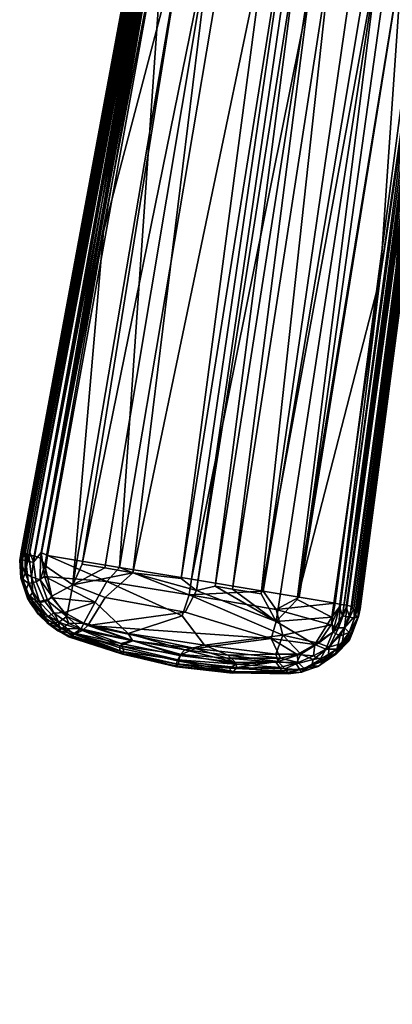
# Model space of a CAD drawing. Units: metres. Extents: x -0.32 to 0.32, y -0.262 to 0.274.
# Drawn here: x -0.32 to -0.266, y -0.137 to 0.006 of the extents above; entities that cross this region are included whole.
import ezdxf

# ---------------------------------------------------------------- set-up
doc = ezdxf.new("R2010")
doc.units = ezdxf.units.M
for name, color, linetype in [('72_SELX_CH_D2_ANY', 251, 'Continuous'), ('72_SELX_CH_D3_STRUCTURE_SLAM', 7, 'Continuous'), ('72_SELX_INSERT', 7, 'Continuous')]:
    doc.layers.add(name, color=color, linetype=linetype)

# ---------------------------------------------------------------- blocks, each defined once
blk = doc.blocks.new('72_SELX_CH_D2_SLAM_ARMREST')
at = {"layer": '72_SELX_CH_D2_ANY'}
blk.add_lwpolyline([(-0.02917, 0.00512), (-0.05408, -0.18324), (-0.05512, -0.18606), (-0.05549, -0.18704), (-0.05746, -0.18899), (-0.06007, -0.19079), (-0.06253, -0.19159), (-0.06462, -0.19172), (-0.07246, -0.19178), (-0.08061, -0.19086), (-0.08853, -0.18897), (-0.09623, -0.18649), (-0.09789, -0.18552), (-0.09925, -0.18455), (-0.1007, -0.18313), (-0.10226, -0.18082), (-0.1032, -0.17793), (-0.10337, -0.1753), (-0.06738, 0.01921)], dxfattribs=at)
blk = doc.blocks.new('72selx_ch2E62F9C97ED6F4CBAB0D93E2E3CA308FF')
blk.add_blockref('72_SELX_CH_D2_SLAM_ARMREST', (-0.21675, 0.10288))
blk = doc.blocks.new('72SELX_CH_D3_SLAM_LEGWITHARMREST')
mesh = blk.add_polyface()
corners = [(-0.03131, -0.29402, 0.65261), (-0.00354, -0.10375, 0.64689), (-0.00981, -0.10294, 0.64645), (-0.04176, -0.2923, 0.65258), (-0.02087, -0.29576, 0.65214), (0.01087, -0.10642, 0.64609), (0.00667, -0.10564, 0.64632), (-0.01565, -0.29663, 0.65191), (-0.01045, -0.29749, 0.65167), (0.01482, -0.1073, 0.64555), (-0.02037, -0.10457, 0.63959), (-0.03312, -0.17694, 0.64154), (-0.03654, -0.19306, 0.64233), (-0.03588, -0.18645, 0.64261), (-0.03407, -0.17122, 0.64439), (-0.02025, -0.09675, 0.6415), (-0.03562, -0.18048, 0.64383), (-0.01952, -0.09568, 0.64408), (-0.05586, -0.29117, 0.65033), (-0.03767, -0.19555, 0.64788), (-0.01886, -0.09592, 0.64487), (-0.05316, -0.29012, 0.65238), (-0.01715, -0.09403, 0.64549), (-0.01806, -0.09535, 0.6453), (-0.01829, -0.10238, 0.64588), (-0.05479, -0.2901, 0.65146), (-0.05622, -0.29134, 0.64935), (-0.0384, -0.19549, 0.64653), (-0.03397, -0.17082, 0.64515), (-0.05426, -0.29156, 0.65208), (-0.04703, -0.24295, 0.6455), (-0.03804, -0.1957, 0.6435), (-0.05548, -0.29029, 0.64643), (-0.05494, -0.29062, 0.64572), (-0.04435, -0.23941, 0.64335), (-0.02061, -0.09837, 0.64244), (-0.05606, -0.29005, 0.64835), (-0.01891, -0.10059, 0.639), (-0.02742, -0.14877, 0.64042), (-0.02002, -0.09703, 0.64066), (-0.02002, -0.09941, 0.64002), (-0.03576, -0.19615, 0.6418), (-0.01003, -0.10832, 0.63517), (-0.00544, -0.1073, 0.63373), (-0.02035, -0.19993, 0.6387), (-0.02742, -0.14877, 0.64042), (-0.02034, -0.15168, 0.63809), (-0.03576, -0.19615, 0.6418), (-0.04409, -0.24354, 0.64318), (-0.03209, -0.19789, 0.64091), (-0.0282, -0.19857, 0.64008), (-0.01334, -0.20209, 0.63846), (-0.00025, -0.11033, 0.63329), (0.00191, -0.11047, 0.63368), (-0.01092, -0.20215, 0.63869), (-0.01574, -0.2017, 0.63839), (-0.03056, -0.29566, 0.64366), (-0.00344, -0.10974, 0.63337), (-0.0013, -0.11015, 0.63332), (-0.00544, -0.1073, 0.63373), (-0.02035, -0.19993, 0.6387), (-0.03282, -0.2939, 0.64363), (0.0127, -0.11081, 0.63708), (-0.00066, -0.2032, 0.64031), (-0.00404, -0.20267, 0.63971), (0.00342, -0.10962, 0.63389), (0.00639, -0.11053, 0.63488), (-0.01092, -0.20215, 0.63869)]
mesh.append_faces([[corners[k] for k in face] for face in [(0, 1, 2, 3), (4, 5, 6, 6), (0, 6, 1, 1), (7, 8, 9, 9), (10, 11, 12, 12), (10, 12, 13, 13), (14, 15, 16, 16), (17, 18, 19, 19), (20, 17, 19, 19), (21, 22, 23, 23), (22, 21, 24, 24), (20, 19, 25, 25), (26, 27, 28, 28), (20, 29, 23, 23), (30, 16, 31, 31), (32, 31, 13, 13), (33, 13, 12, 12), (12, 11, 34, 34), (35, 14, 28, 28), (14, 36, 28, 28), (11, 37, 38, 38), (16, 39, 31, 31), (31, 40, 13, 13), (34, 11, 38, 38), (34, 38, 41, 41), (42, 43, 44, 44), (45, 46, 47, 47), (48, 47, 49, 49), (49, 47, 50, 50), (50, 47, 46, 46), (50, 46, 44, 44), (51, 52, 53, 54), (55, 56, 57, 57), (58, 52, 51, 55), (59, 57, 60, 60), (61, 60, 57, 57), (62, 63, 64, 64), (65, 66, 67, 67), (67, 66, 64, 64)]])
mesh = blk.add_polyface()
corners = [(-0.00981, -0.10294, 0.64645), (-0.03509, -0.19591, 0.6492), (-0.04176, -0.2923, 0.65258), (-0.01565, -0.29663, 0.65191), (0.01087, -0.10642, 0.64609), (-0.02087, -0.29576, 0.65214), (0.00667, -0.10564, 0.64632), (-0.03131, -0.29402, 0.65261), (-0.05316, -0.29012, 0.65238), (-0.05221, -0.29059, 0.65254), (-0.03509, -0.19591, 0.6492), (-0.01952, -0.09568, 0.64408), (-0.0384, -0.19549, 0.64653), (-0.05586, -0.29117, 0.65033), (-0.01829, -0.10238, 0.64588), (-0.01886, -0.09592, 0.64487), (-0.05479, -0.2901, 0.65146), (-0.05426, -0.29156, 0.65208), (-0.01806, -0.09535, 0.6453), (-0.05614, -0.29138, 0.64749), (-0.05606, -0.29005, 0.64835), (-0.03407, -0.17122, 0.64439), (-0.03562, -0.18048, 0.64383), (-0.04703, -0.24295, 0.6455), (-0.04435, -0.23941, 0.64335), (-0.05415, -0.29063, 0.64511), (-0.03654, -0.19306, 0.64233), (-0.04409, -0.24354, 0.64318), (-0.05322, -0.29096, 0.64471), (-0.03576, -0.19615, 0.6418), (0.00547, -0.18833, 0.64069), (-0.00982, -0.29804, 0.64383), (-0.00389, -0.2502, 0.6423), (-0.00093, -0.24118, 0.6427), (0.00881, -0.17187, 0.64095), (-0.00172, -0.25051, 0.64336), (-0.00089, -0.25313, 0.64572), (-0.00702, -0.29943, 0.64697), (0.00228, -0.22749, 0.64407), (-0.00714, -0.29964, 0.64887), (-0.00681, -0.29831, 0.64799), (0.01045, -0.16591, 0.64457), (0.00494, -0.2026, 0.64706), (-0.00748, -0.29922, 0.64976), (0.00533, -0.20269, 0.64643), (-0.00871, -0.2978, 0.65113), (0.01537, -0.10937, 0.6454), (-0.00966, -0.29768, 0.65153), (0.00445, -0.20249, 0.64759), (-0.00795, -0.29801, 0.65053), (0.00976, -0.17214, 0.64419), (0.00742, -0.17833, 0.64072), (-0.00938, -0.29934, 0.64409), (-0.00761, -0.29965, 0.64565), (-0.00002, -0.24075, 0.64349), (0.00772, -0.18517, 0.64236), (0.01095, -0.16346, 0.64314), (0.00999, -0.17002, 0.64261), (-0.02035, -0.19993, 0.6387), (-0.03984, -0.29309, 0.64388), (-0.0282, -0.19857, 0.64008), (-0.04852, -0.29482, 0.6444), (-0.04409, -0.24354, 0.64318), (-0.03209, -0.19789, 0.64091), (-0.04719, -0.29181, 0.64425), (-0.01092, -0.20215, 0.63869), (-0.02536, -0.29544, 0.64354), (-0.01334, -0.20209, 0.63846), (-0.02787, -0.29502, 0.64356), (-0.01574, -0.2017, 0.63839), (-0.03056, -0.29566, 0.64366), (-0.03282, -0.2939, 0.64363), (-0.00344, -0.10974, 0.63337), (-0.00066, -0.2032, 0.64031), (-0.01593, -0.29698, 0.64359), (-0.00404, -0.20267, 0.63971), (-0.01092, -0.20215, 0.63869), (-0.02119, -0.29612, 0.64355), (0.04088, -0.26129, 0.43909), (0.05527, -0.14967, 0.43153), (0.04245, -0.25645, 0.43909), (0.0562, -0.13124, 0.43018), (0.03436, -0.3014, 0.44167), (0.05319, -0.13458, 0.43118), (0.05429, -0.13562, 0.43071), (0.03287, -0.30182, 0.4419), (0.03172, -0.30101, 0.44236), (0.04585, -0.25141, 0.44073), (0.04443, -0.2547, 0.43985), (0.0446, -0.251, 0.43964)]
mesh.append_faces([[corners[k] for k in face] for face in [(0, 1, 2, 2), (3, 4, 5, 5), (5, 6, 7, 7), (8, 9, 10, 10), (11, 12, 13, 13), (10, 14, 8, 8), (15, 16, 17, 17), (18, 17, 8, 8), (19, 20, 21, 22), (19, 22, 23, 23), (24, 25, 26, 26), (27, 28, 29, 29), (29, 28, 24, 24), (30, 31, 32, 32), (33, 34, 35, 35), (36, 37, 38, 38), (39, 40, 41, 41), (42, 43, 44, 44), (45, 46, 47, 47), (48, 49, 42, 42), (50, 41, 40, 40), (30, 51, 52, 52), (53, 54, 55, 55), (40, 36, 56, 56), (57, 36, 38, 38), (55, 38, 53, 53), (58, 59, 60, 60), (61, 62, 63, 63), (64, 63, 60, 60), (65, 66, 67, 67), (67, 68, 69, 69), (68, 70, 69, 69), (71, 72, 70, 70), (73, 74, 75, 75), (76, 75, 77, 77), (78, 79, 80, 80), (81, 78, 82, 82), (83, 84, 85, 86), (87, 88, 89, 89)]])
mesh = blk.add_polyface()
corners = [(-0.01565, -0.29663, 0.65191), (0.01482, -0.1073, 0.64555), (0.01087, -0.10642, 0.64609), (0.00772, -0.18517, 0.64236), (0.01356, -0.14237, 0.64128), (0.00999, -0.17002, 0.64261), (0.00547, -0.18833, 0.64069), (0.01625, -0.11023, 0.63833), (0.00742, -0.17833, 0.64072), (0.01482, -0.1073, 0.64555), (-0.01045, -0.29749, 0.65167), (-0.00966, -0.29768, 0.65153), (0.01537, -0.10937, 0.6454), (0.00494, -0.2026, 0.64706), (0.01778, -0.10343, 0.64409), (0.00445, -0.20249, 0.64759), (0.00533, -0.20269, 0.64643), (0.01831, -0.10375, 0.6433), (0.01045, -0.16591, 0.64457), (0.01095, -0.16346, 0.64314), (0.01821, -0.10871, 0.64181), (0.00976, -0.17214, 0.64419), (0.00935, -0.17081, 0.64141), (-0.00002, -0.24075, 0.64349), (-0.00172, -0.25051, 0.64336), (0.00881, -0.17187, 0.64095), (-0.00748, -0.29922, 0.64976), (-0.00871, -0.2978, 0.65113), (0.01677, -0.10472, 0.64485), (-0.00389, -0.2502, 0.6423), (0.00964, -0.15496, 0.63953), (0.01721, -0.10874, 0.63879), (0.01765, -0.10882, 0.63931), (-0.00093, -0.24118, 0.6427), (-0.00089, -0.25313, 0.64572), (0.00228, -0.22749, 0.64407), (-0.00681, -0.29831, 0.64799), (0.0127, -0.11081, 0.63708), (0.00964, -0.15496, 0.63953), (-0.00066, -0.2032, 0.64031), (-0.00389, -0.2502, 0.6423), (0.03056, -0.30113, 0.44322), (0.02975, -0.30062, 0.44426), (0.05121, -0.13491, 0.43312), (0.05067, -0.13474, 0.43439), (0.02921, -0.30036, 0.44551), (0.02904, -0.30041, 0.44614), (0.05054, -0.1347, 0.43495), (0.03287, -0.30182, 0.4419), (0.05429, -0.13562, 0.43071), (0.0562, -0.13124, 0.43018), (0.03436, -0.3014, 0.44167), (0.0522, -0.13402, 0.43196), (0.03172, -0.30101, 0.44236), (0.05319, -0.13458, 0.43118), (0.02827, -0.29968, 0.45539), (0.04976, -0.13398, 0.44419), (0.05054, -0.1347, 0.43495), (0.05071, -0.13347, 0.45344), (0.02874, -0.29943, 0.46001), (0.02921, -0.29918, 0.46464), (0.02943, -0.29911, 0.46539), (0.05112, -0.1333, 0.45467), (0.05148, -0.13344, 0.4553), (0.02995, -0.29915, 0.46652), (0.05192, -0.13285, 0.45582), (0.03047, -0.29917, 0.46715), (0.05256, -0.13302, 0.45648), (0.03114, -0.29921, 0.46782), (0.0528, -0.13351, 0.4568), (0.03195, -0.29928, 0.46842), (0.05409, -0.13298, 0.45744), (0.05347, -0.13357, 0.45718), (0.05719, -0.12968, 0.45759), (0.03461, -0.29958, 0.46911), (0.0349, -0.30363, 0.46927), (0.0571, -0.13377, 0.45777), (0.05902, -0.13423, 0.45705), (0.05796, -0.13413, 0.45758), (0.03644, -0.29984, 0.46874), (0.03725, -0.29997, 0.46841)]
mesh.append_faces([[corners[k] for k in face] for face in [(0, 1, 2, 2), (3, 4, 5, 5), (6, 7, 8, 8), (9, 10, 11, 12), (13, 14, 15, 15), (16, 17, 14, 13), (16, 18, 17, 17), (19, 20, 21, 21), (22, 23, 24, 25), (16, 26, 18, 18), (27, 15, 28, 28), (27, 28, 12, 12), (29, 30, 6, 6), (31, 25, 8, 8), (32, 22, 25, 25), (22, 4, 3, 3), (22, 3, 23, 23), (25, 33, 8, 8), (19, 34, 5, 5), (5, 35, 3, 3), (21, 36, 19, 19), (37, 38, 39, 39), (38, 40, 39, 39), (41, 42, 43, 43), (44, 45, 46, 47), (48, 49, 50, 51), (43, 52, 41, 41), (53, 52, 54, 54), (45, 44, 43, 43), (46, 55, 56, 57), (58, 56, 55, 59), (60, 61, 62, 58), (62, 61, 63, 63), (63, 64, 65, 65), (65, 66, 67, 67), (67, 68, 69, 69), (70, 71, 72, 72), (68, 72, 69, 69), (73, 74, 75, 76), (77, 78, 79, 80)]])
mesh = blk.add_polyface()
corners = [(-0.04176, -0.2923, 0.65258), (-0.03509, -0.19591, 0.6492), (-0.05221, -0.29059, 0.65254), (-0.03767, -0.19555, 0.64788), (-0.05536, -0.29141, 0.65116), (-0.05479, -0.2901, 0.65146), (-0.0384, -0.19549, 0.64653), (-0.05622, -0.29134, 0.64935), (-0.05586, -0.29117, 0.65033), (-0.05614, -0.29138, 0.64749), (-0.04703, -0.24295, 0.6455), (-0.05548, -0.29029, 0.64643), (-0.03804, -0.1957, 0.6435), (-0.03588, -0.18645, 0.64261), (-0.05494, -0.29062, 0.64572), (-0.04435, -0.23941, 0.64335), (-0.05322, -0.29096, 0.64471), (-0.05415, -0.29063, 0.64511), (-0.03654, -0.19306, 0.64233), (-0.05261, -0.29204, 0.64459), (-0.04409, -0.24354, 0.64318), (-0.03397, -0.17082, 0.64515), (-0.05606, -0.29005, 0.64835), (-0.00093, -0.24118, 0.6427), (-0.00172, -0.25051, 0.64336), (-0.00831, -0.29951, 0.64476), (-0.00882, -0.29813, 0.64421), (-0.00002, -0.24075, 0.64349), (-0.00773, -0.29828, 0.64513), (0.00228, -0.22749, 0.64407), (-0.00702, -0.29943, 0.64697), (-0.00719, -0.29834, 0.64596), (-0.00761, -0.29965, 0.64565), (0.00494, -0.2026, 0.64706), (-0.00795, -0.29801, 0.65053), (-0.00748, -0.29922, 0.64976), (0.01045, -0.16591, 0.64457), (-0.00714, -0.29964, 0.64887), (0.00445, -0.20249, 0.64759), (-0.00871, -0.2978, 0.65113), (0.00547, -0.18833, 0.64069), (-0.00938, -0.29934, 0.64409), (-0.00982, -0.29804, 0.64383), (0.00742, -0.17833, 0.64072), (-0.00681, -0.29831, 0.64799), (-0.00089, -0.25313, 0.64572), (-0.02035, -0.19993, 0.6387), (-0.03282, -0.2939, 0.64363), (-0.03984, -0.29309, 0.64388), (-0.0282, -0.19857, 0.64008), (-0.04391, -0.29236, 0.64406), (-0.04409, -0.24354, 0.64318), (-0.04852, -0.29482, 0.6444), (-0.03209, -0.19789, 0.64091), (-0.04719, -0.29181, 0.64425), (-0.01334, -0.20209, 0.63846), (-0.02536, -0.29544, 0.64354), (-0.02787, -0.29502, 0.64356), (-0.00066, -0.2032, 0.64031), (-0.00389, -0.2502, 0.6423), (-0.01593, -0.29698, 0.64359), (-0.00404, -0.20267, 0.63971), (-0.01902, -0.30016, 0.64369), (-0.02119, -0.29612, 0.64355), (-0.01092, -0.20215, 0.63869), (-0.02536, -0.29544, 0.64354), (0.03056, -0.30113, 0.44322), (0.0522, -0.13402, 0.43196), (0.03172, -0.30101, 0.44236), (0.02921, -0.30036, 0.44551), (0.05121, -0.13491, 0.43312), (0.02975, -0.30062, 0.44426), (0.02921, -0.29918, 0.46464), (0.05071, -0.13347, 0.45344), (0.02874, -0.29943, 0.46001), (0.05148, -0.13344, 0.4553), (0.02943, -0.29911, 0.46539), (0.02995, -0.29915, 0.46652), (0.05192, -0.13285, 0.45582), (0.03047, -0.29917, 0.46715), (0.05256, -0.13302, 0.45648), (0.03083, -0.29919, 0.46759), (0.03114, -0.29921, 0.46782), (0.03195, -0.29928, 0.46842), (0.05347, -0.13357, 0.45718)]
mesh.append_faces([[corners[k] for k in face] for face in [(0, 1, 2, 2), (3, 4, 5, 5), (6, 7, 8, 8), (3, 8, 4, 4), (9, 10, 11, 11), (10, 12, 11, 11), (11, 13, 14, 14), (15, 16, 17, 17), (18, 17, 14, 14), (19, 16, 20, 20), (21, 22, 7, 7), (23, 24, 25, 26), (25, 24, 27, 28), (29, 30, 31, 31), (29, 31, 32, 32), (33, 34, 35, 35), (36, 35, 37, 37), (38, 39, 34, 34), (40, 41, 42, 42), (43, 23, 41, 41), (44, 30, 45, 45), (46, 47, 48, 48), (49, 48, 50, 50), (19, 51, 52, 52), (52, 53, 54, 54), (54, 49, 50, 50), (55, 56, 57, 57), (58, 59, 60, 60), (61, 60, 62, 62), (61, 62, 63, 63), (64, 63, 65, 65), (66, 67, 68, 68), (69, 70, 71, 71), (72, 73, 74, 74), (75, 76, 77, 77), (78, 77, 79, 79), (80, 79, 81, 81), (80, 81, 82, 82), (83, 84, 82, 82)]])
mesh = blk.add_polyface()
corners = [(-0.00389, -0.2502, 0.6423), (-0.00982, -0.29804, 0.64383), (-0.0109, -0.29951, 0.64374), (-0.00093, -0.24118, 0.6427), (-0.00882, -0.29813, 0.64421), (-0.00938, -0.29934, 0.64409), (-0.00773, -0.29828, 0.64513), (-0.00002, -0.24075, 0.64349), (-0.00761, -0.29965, 0.64565), (0.02853, -0.30368, 0.46584), (0.02839, -0.30323, 0.46491), (0.02572, -0.31123, 0.46535), (0.0289, -0.30384, 0.46668), (0.02243, -0.3243, 0.46862), (0.02943, -0.30391, 0.46746), (0.02802, -0.30916, 0.44483), (0.02866, -0.30905, 0.44406), (0.02598, -0.31736, 0.4448), (0.02751, -0.30932, 0.44568), (0.02507, -0.31801, 0.44596), (0.0252, -0.31653, 0.44681), (0.02697, -0.30949, 0.44655), (0.0268, -0.30594, 0.45576), (0.02671, -0.30654, 0.46046), (0.02874, -0.29943, 0.46001), (0.02827, -0.29968, 0.45539), (0.02494, -0.31212, 0.45609), (0.0281, -0.30496, 0.44637), (-0.00997, -0.30105, 0.65137), (-0.00908, -0.30106, 0.65088), (-0.00871, -0.2978, 0.65113), (-0.00795, -0.29801, 0.65053), (-0.00966, -0.29768, 0.65153), (-0.00838, -0.30175, 0.64965), (-0.00748, -0.29922, 0.64976), (-0.00943, -0.30328, 0.64975), (-0.00852, -0.30285, 0.64826), (-0.00714, -0.29964, 0.64887), (-0.01037, -0.3049, 0.6475), (-0.0092, -0.30346, 0.6467), (-0.01035, -0.30477, 0.64869), (-0.00798, -0.30192, 0.64733), (-0.00761, -0.29965, 0.64565), (-0.00839, -0.30175, 0.64587), (-0.00969, -0.30222, 0.64477), (-0.00831, -0.29951, 0.64476), (-0.0102, -0.30416, 0.64593), (-0.00702, -0.29943, 0.64697), (-0.00719, -0.29834, 0.64596), (-0.01076, -0.30169, 0.64404), (-0.00982, -0.29804, 0.64383), (-0.00938, -0.29934, 0.64409), (-0.00882, -0.29813, 0.64421), (-0.00773, -0.29828, 0.64513), (-0.00681, -0.29831, 0.64799)]
mesh.append_faces([[corners[k] for k in face] for face in [(0, 1, 2, 2), (3, 4, 5, 5), (6, 7, 8, 8), (9, 10, 11, 11), (12, 13, 14, 14), (15, 16, 17, 17), (18, 15, 17, 17), (17, 19, 18, 18), (18, 20, 21, 21), (22, 23, 24, 25), (11, 10, 23, 23), (23, 22, 26, 26), (23, 26, 11, 11), (27, 21, 26, 22), (28, 29, 30, 30), (30, 29, 31, 31), (30, 32, 28, 28), (33, 34, 29, 29), (33, 29, 35, 35), (36, 37, 33, 33), (36, 33, 35, 35), (37, 34, 33, 33), (29, 34, 31, 31), (38, 39, 36, 36), (40, 36, 35, 35), (39, 41, 36, 36), (36, 41, 37, 37), (42, 43, 44, 45), (46, 44, 43, 43), (47, 41, 43, 42), (47, 42, 48, 48), (49, 50, 51, 51), (51, 52, 45, 45), (45, 44, 49, 51), (42, 45, 53, 53), (39, 46, 43, 43), (39, 43, 41, 41), (41, 47, 37, 37), (37, 47, 54, 54)]])
mesh = blk.add_polyface()
corners = [(-0.00389, -0.2502, 0.6423), (-0.0109, -0.29951, 0.64374), (-0.01593, -0.29698, 0.64359), (-0.01902, -0.2984, 0.65225), (-0.01045, -0.29749, 0.65167), (-0.01565, -0.29663, 0.65191), (-0.01103, -0.30064, 0.65176), (-0.01045, -0.29749, 0.65167), (-0.01542, -0.30492, 0.65193), (-0.01286, -0.3033, 0.65184), (-0.01803, -0.30216, 0.65224), (-0.01904, -0.30492, 0.65212), (-0.02939, -0.30358, 0.65235), (-0.03165, -0.29628, 0.65265), (-0.02087, -0.29576, 0.65214), (-0.03074, -0.30407, 0.64448), (-0.01972, -0.3026, 0.64386), (-0.01838, -0.30549, 0.64416), (-0.01596, -0.30496, 0.64408), (-0.01338, -0.30349, 0.64394), (-0.01902, -0.30016, 0.64369), (-0.0109, -0.29951, 0.64374), (-0.02536, -0.29544, 0.64354), (-0.02119, -0.29612, 0.64355), (-0.01593, -0.29698, 0.64359), (-0.0109, -0.29951, 0.64374), (-0.01076, -0.30169, 0.64404), (-0.01177, -0.30415, 0.64464), (-0.01338, -0.30349, 0.64394), (-0.01103, -0.30064, 0.65176), (-0.01286, -0.3033, 0.65184), (-0.00997, -0.30105, 0.65137), (-0.00966, -0.29768, 0.65153), (-0.01045, -0.29749, 0.65167), (-0.01128, -0.30386, 0.65106), (-0.00908, -0.30106, 0.65088), (-0.00943, -0.30328, 0.64975), (-0.0102, -0.30416, 0.64593), (-0.0092, -0.30346, 0.6467), (-0.01037, -0.3049, 0.6475), (-0.00852, -0.30285, 0.64826), (-0.01035, -0.30477, 0.64869), (-0.01146, -0.30528, 0.64978), (-0.00969, -0.30222, 0.64477), (-0.0121, -0.30587, 0.64649), (-0.01362, -0.30565, 0.65101), (-0.01542, -0.30492, 0.65193), (-0.0136, -0.30512, 0.64452), (-0.01596, -0.30496, 0.64408), (-0.0109, -0.29951, 0.64374), (-0.00982, -0.29804, 0.64383), (-0.01263, -0.30566, 0.64553)]
mesh.append_faces([[corners[k] for k in face] for face in [(0, 1, 2, 2), (3, 4, 5, 5), (3, 6, 7, 7), (8, 9, 10, 10), (11, 8, 10, 10), (10, 9, 6, 6), (12, 11, 10, 10), (13, 10, 3, 3), (14, 3, 5, 5), (3, 10, 6, 6), (15, 16, 17, 17), (16, 18, 17, 17), (16, 19, 18, 18), (16, 20, 19, 19), (19, 20, 21, 21), (22, 23, 20, 20), (20, 24, 25, 25), (26, 27, 28, 28), (29, 30, 31, 31), (29, 32, 33, 33), (30, 34, 31, 31), (31, 34, 35, 35), (31, 32, 29, 29), (36, 35, 34, 34), (37, 38, 39, 39), (39, 40, 41, 41), (41, 36, 42, 42), (42, 36, 34, 34), (27, 43, 37, 37), (44, 37, 39, 39), (42, 34, 45, 45), (46, 45, 34, 30), (28, 27, 47, 47), (28, 47, 48, 48), (26, 28, 49, 49), (26, 43, 27, 27), (26, 49, 50, 50), (51, 47, 27, 27), (51, 27, 37, 37)]])
mesh = blk.add_polyface()
corners = [(-0.0436, -0.29433, 0.65278), (-0.05221, -0.29059, 0.65254), (-0.05264, -0.29362, 0.65263), (-0.05152, -0.2967, 0.65268), (-0.04529, -0.29736, 0.65281), (-0.04852, -0.29482, 0.6444), (-0.04941, -0.29942, 0.64476), (-0.05157, -0.29646, 0.64469), (-0.05261, -0.29204, 0.64459), (-0.05261, -0.29204, 0.64459), (-0.05157, -0.29646, 0.64469), (-0.05331, -0.29411, 0.64483), (-0.05545, -0.29313, 0.64621), (-0.05548, -0.29029, 0.64643), (-0.05494, -0.29062, 0.64572), (-0.05433, -0.29583, 0.64581), (-0.05482, -0.29663, 0.64688), (-0.0558, -0.294, 0.64725), (-0.05511, -0.29675, 0.64796), (-0.05453, -0.29365, 0.64537), (-0.05322, -0.29096, 0.64471), (-0.05217, -0.29715, 0.64492), (-0.05333, -0.2974, 0.64563), (-0.05415, -0.29063, 0.64511), (-0.05264, -0.29362, 0.65263), (-0.05221, -0.29059, 0.65254), (-0.05316, -0.29012, 0.65238), (-0.05426, -0.29156, 0.65208), (-0.05479, -0.2901, 0.65146), (-0.05536, -0.29141, 0.65116), (-0.05622, -0.29134, 0.64935), (-0.05606, -0.29005, 0.64835), (-0.05614, -0.29138, 0.64749), (-0.05385, -0.29441, 0.65224), (-0.05499, -0.29466, 0.65128), (-0.05586, -0.29396, 0.64995), (-0.05544, -0.29574, 0.64975), (-0.05607, -0.29395, 0.64838), (-0.05586, -0.29117, 0.65033), (-0.0527, -0.29712, 0.65223), (-0.05152, -0.2967, 0.65268), (-0.05382, -0.29729, 0.65128), (-0.0544, -0.29735, 0.65034), (-0.05469, -0.29751, 0.64922)]
mesh.append_faces([[corners[k] for k in face] for face in [(0, 1, 2, 2), (3, 4, 2, 2), (4, 0, 2, 2), (5, 6, 7, 7), (8, 5, 7, 7), (9, 10, 11, 11), (12, 13, 14, 14), (12, 15, 16, 17), (17, 16, 18, 18), (14, 19, 12, 12), (19, 15, 12, 12), (20, 9, 11, 11), (21, 22, 19, 11), (23, 20, 11, 19), (11, 10, 21, 21), (24, 25, 26, 26), (27, 28, 29, 29), (30, 31, 32, 32), (26, 27, 33, 24), (34, 35, 36, 36), (36, 35, 37, 37), (36, 37, 18, 18), (18, 37, 17, 17), (17, 37, 32, 32), (17, 32, 12, 12), (12, 32, 13, 13), (32, 37, 30, 30), (30, 37, 35, 35), (30, 35, 38, 38), (34, 29, 38, 35), (33, 27, 29, 34), (33, 39, 40, 24), (34, 41, 39, 33), (41, 34, 36, 36), (41, 36, 42, 42), (43, 36, 18, 18), (16, 15, 22, 22), (22, 15, 19, 19), (19, 14, 23, 23)]])
mesh = blk.add_polyface()
corners = [(-0.04176, -0.2923, 0.65258), (-0.05221, -0.29059, 0.65254), (-0.0436, -0.29433, 0.65278), (-0.04529, -0.29736, 0.65281), (-0.04051, -0.3019, 0.65255), (-0.03265, -0.29933, 0.65263), (-0.03165, -0.29628, 0.65265), (-0.03131, -0.29402, 0.65261), (-0.04694, -0.3004, 0.65267), (-0.04852, -0.29482, 0.6444), (-0.03984, -0.29309, 0.64388), (-0.04383, -0.29669, 0.64421), (-0.04391, -0.29236, 0.64406), (-0.04719, -0.29181, 0.64425), (-0.03282, -0.2939, 0.64363), (-0.03056, -0.29566, 0.64366), (-0.03223, -0.29882, 0.64397), (-0.04638, -0.30073, 0.64473), (-0.04051, -0.3019, 0.65255), (-0.04694, -0.3004, 0.65267), (-0.03988, -0.30292, 0.65226), (-0.04713, -0.30146, 0.64517), (-0.0417, -0.30367, 0.64568), (-0.04833, -0.302, 0.6463), (-0.0417, -0.30444, 0.64682), (-0.03982, -0.30298, 0.64487), (-0.03074, -0.30407, 0.64448), (-0.03281, -0.30494, 0.64505), (-0.04829, -0.30183, 0.65129), (-0.04122, -0.30411, 0.65107), (-0.04157, -0.30336, 0.65176), (-0.04735, -0.3012, 0.65226), (-0.0489, -0.30232, 0.64772), (-0.0413, -0.30485, 0.64793), (-0.04135, -0.30488, 0.64904), (-0.04899, -0.30235, 0.64914), (-0.0487, -0.30217, 0.65031), (-0.04114, -0.30462, 0.65016), (-0.04638, -0.30073, 0.64473), (-0.03328, -0.30573, 0.64582), (-0.03353, -0.30632, 0.64676), (-0.03338, -0.30665, 0.64777), (-0.03342, -0.3067, 0.64887), (-0.0333, -0.3064, 0.64998), (-0.03311, -0.3059, 0.65091), (-0.03305, -0.30509, 0.65167), (-0.03225, -0.30426, 0.65219)]
mesh.append_faces([[corners[k] for k in face] for face in [(0, 1, 2, 2), (3, 4, 5, 2), (6, 7, 0, 0), (5, 6, 2, 2), (2, 6, 0, 0), (8, 4, 3, 3), (9, 10, 11, 11), (12, 10, 9, 9), (12, 9, 13, 13), (14, 15, 10, 10), (15, 16, 11, 10), (11, 16, 17, 17), (18, 19, 20, 20), (21, 22, 23, 23), (23, 22, 24, 24), (22, 21, 25, 25), (26, 27, 25, 25), (28, 29, 30, 30), (28, 30, 31, 31), (19, 31, 20, 20), (20, 31, 30, 30), (23, 24, 32, 32), (32, 24, 33, 33), (33, 34, 35, 32), (35, 34, 36, 36), (36, 34, 37, 37), (36, 37, 28, 28), (28, 37, 29, 29), (25, 21, 38, 38), (25, 38, 26, 26), (25, 27, 22, 22), (22, 39, 24, 24), (24, 40, 33, 33), (41, 42, 34, 33), (34, 42, 37, 37), (43, 44, 29, 37), (44, 45, 30, 29), (30, 45, 20, 20), (20, 46, 18, 18)]])
mesh = blk.add_polyface()
corners = [(-0.02087, -0.29576, 0.65214), (-0.03131, -0.29402, 0.65261), (-0.03165, -0.29628, 0.65265), (-0.03265, -0.29933, 0.65263), (-0.04051, -0.3019, 0.65255), (-0.02939, -0.30358, 0.65235), (-0.01803, -0.30216, 0.65224), (-0.01902, -0.2984, 0.65225), (-0.01902, -0.30016, 0.64369), (-0.01972, -0.3026, 0.64386), (-0.03223, -0.29882, 0.64397), (-0.03056, -0.29566, 0.64366), (-0.02787, -0.29502, 0.64356), (-0.02536, -0.29544, 0.64354), (-0.04638, -0.30073, 0.64473), (-0.03074, -0.30407, 0.64448), (-0.02601, -0.30503, 0.65209), (-0.02939, -0.30358, 0.65235), (-0.03225, -0.30426, 0.65219), (-0.02493, -0.30613, 0.65148), (-0.01873, -0.30598, 0.65177), (-0.01904, -0.30492, 0.65212), (-0.02474, -0.30681, 0.65081), (-0.01737, -0.30755, 0.64943), (-0.02519, -0.30743, 0.64955), (-0.01746, -0.30766, 0.64708), (-0.02528, -0.30761, 0.64836), (-0.02551, -0.30749, 0.64724), (-0.02613, -0.30547, 0.64468), (-0.0248, -0.30634, 0.64517), (-0.03281, -0.30494, 0.64505), (-0.01846, -0.30684, 0.64518), (-0.0258, -0.30691, 0.64597), (-0.01838, -0.30549, 0.64416), (-0.01906, -0.30607, 0.64449), (-0.03328, -0.30573, 0.64582), (-0.03353, -0.30632, 0.64676), (-0.03338, -0.30665, 0.64777), (-0.03342, -0.3067, 0.64887), (-0.0333, -0.3064, 0.64998), (-0.03311, -0.3059, 0.65091), (-0.03305, -0.30509, 0.65167), (-0.03074, -0.30407, 0.64448), (-0.04051, -0.3019, 0.65255), (-0.0417, -0.30367, 0.64568), (-0.0417, -0.30444, 0.64682), (-0.0413, -0.30485, 0.64793), (-0.04114, -0.30462, 0.65016), (-0.03988, -0.30292, 0.65226)]
mesh.append_faces([[corners[k] for k in face] for face in [(0, 1, 2, 2), (3, 4, 5, 5), (6, 2, 3, 5), (2, 7, 0, 0), (8, 9, 10, 11), (11, 12, 8, 8), (8, 12, 13, 13), (14, 10, 9, 9), (14, 9, 15, 15), (16, 17, 18, 18), (19, 20, 16, 16), (17, 16, 21, 21), (20, 19, 22, 22), (23, 22, 24, 24), (25, 26, 27, 27), (28, 29, 30, 30), (31, 32, 29, 29), (33, 34, 28, 28), (30, 29, 35, 35), (35, 29, 32, 32), (35, 32, 36, 36), (36, 32, 27, 27), (36, 27, 37, 37), (37, 27, 38, 38), (38, 27, 26, 26), (38, 26, 24, 24), (38, 24, 39, 39), (39, 24, 40, 40), (40, 24, 22, 22), (22, 19, 41, 40), (41, 19, 18, 18), (18, 19, 16, 16), (42, 33, 28, 28), (42, 28, 30, 30), (43, 18, 17, 17), (44, 30, 35, 35), (45, 35, 36, 36), (46, 36, 37, 37), (47, 38, 39, 39), (48, 41, 18, 18)]])
mesh = blk.add_polyface()
corners = [(-0.04694, -0.3004, 0.65267), (-0.04529, -0.29736, 0.65281), (-0.04973, -0.29883, 0.6527), (-0.05152, -0.2967, 0.65268), (-0.04941, -0.29942, 0.64476), (-0.04852, -0.29482, 0.6444), (-0.04383, -0.29669, 0.64421), (-0.04638, -0.30073, 0.64473), (-0.04941, -0.29942, 0.64476), (-0.04638, -0.30073, 0.64473), (-0.04713, -0.30146, 0.64517), (-0.05217, -0.29715, 0.64492), (-0.05157, -0.29646, 0.64469), (-0.05333, -0.2974, 0.64563), (-0.05057, -0.30026, 0.6455), (-0.05292, -0.29888, 0.64637), (-0.05482, -0.29663, 0.64688), (-0.05348, -0.29909, 0.64775), (-0.05511, -0.29675, 0.64796), (-0.05359, -0.29906, 0.64924), (-0.05469, -0.29751, 0.64922), (-0.05269, -0.29955, 0.65052), (-0.0544, -0.29735, 0.65034), (-0.05215, -0.29941, 0.65136), (-0.05382, -0.29729, 0.65128), (-0.05131, -0.29893, 0.65223), (-0.0527, -0.29712, 0.65223), (-0.04973, -0.29883, 0.6527), (-0.05152, -0.2967, 0.65268), (-0.0505, -0.3015, 0.64734), (-0.05198, -0.30049, 0.6474), (-0.05072, -0.3015, 0.64925), (-0.05224, -0.30041, 0.64924), (-0.05016, -0.30119, 0.65101), (-0.04914, -0.30044, 0.65227), (-0.05544, -0.29574, 0.64975), (-0.04735, -0.3012, 0.65226), (-0.04694, -0.3004, 0.65267), (-0.04829, -0.30183, 0.65129), (-0.0487, -0.30217, 0.65031), (-0.04899, -0.30235, 0.64914), (-0.0489, -0.30232, 0.64772), (-0.04833, -0.302, 0.6463)]
mesh.append_faces([[corners[k] for k in face] for face in [(0, 1, 2, 2), (3, 2, 1, 1), (4, 5, 6, 7), (8, 9, 10, 10), (11, 12, 8, 8), (13, 14, 15, 15), (13, 15, 16, 16), (16, 15, 17, 17), (16, 17, 18, 18), (19, 20, 18, 17), (21, 22, 20, 19), (23, 24, 22, 21), (25, 26, 24, 23), (27, 28, 26, 25), (14, 29, 30, 30), (31, 32, 30, 29), (32, 31, 33, 33), (32, 33, 21, 21), (21, 33, 23, 23), (34, 25, 23, 33), (25, 34, 27, 27), (21, 19, 32, 32), (17, 30, 32, 19), (30, 17, 15, 15), (30, 15, 14, 14), (22, 35, 20, 20), (34, 36, 37, 37), (13, 11, 14, 14), (14, 11, 8, 8), (14, 8, 10, 10), (37, 27, 34, 34), (36, 34, 33, 33), (36, 33, 38, 38), (38, 33, 39, 39), (31, 40, 39, 33), (29, 41, 40, 31), (41, 29, 42, 42), (42, 29, 14, 14), (42, 14, 10, 10)]])
mesh = blk.add_polyface()
corners = [(-0.01904, -0.30492, 0.65212), (-0.02601, -0.30503, 0.65209), (-0.01873, -0.30598, 0.65177), (-0.01542, -0.30492, 0.65193), (-0.02474, -0.30681, 0.65081), (-0.01773, -0.30702, 0.65065), (-0.01737, -0.30755, 0.64943), (-0.02519, -0.30743, 0.64955), (-0.02528, -0.30761, 0.64836), (-0.01726, -0.30773, 0.64817), (-0.01746, -0.30766, 0.64708), (-0.02551, -0.30749, 0.64724), (-0.0258, -0.30691, 0.64597), (-0.01825, -0.30731, 0.64589), (-0.01846, -0.30684, 0.64518), (-0.0248, -0.30634, 0.64517), (-0.02613, -0.30547, 0.64468), (-0.01906, -0.30607, 0.64449), (-0.01581, -0.30611, 0.64464), (-0.0136, -0.30512, 0.64452), (-0.01263, -0.30566, 0.64553), (-0.01494, -0.30699, 0.64596), (-0.0121, -0.30587, 0.64649), (-0.01283, -0.30665, 0.64808), (-0.01146, -0.30528, 0.64978), (-0.01384, -0.30654, 0.64993), (-0.01362, -0.30565, 0.65101), (-0.0102, -0.30416, 0.64593), (-0.01037, -0.3049, 0.6475), (-0.01035, -0.30477, 0.64869), (-0.01612, -0.30628, 0.65128), (-0.01558, -0.3071, 0.64995), (-0.01533, -0.30749, 0.64826), (-0.01596, -0.30496, 0.64408), (-0.01838, -0.30549, 0.64416)]
mesh.append_faces([[corners[k] for k in face] for face in [(0, 1, 2, 2), (0, 2, 3, 3), (2, 4, 5, 5), (5, 4, 6, 6), (7, 8, 9, 6), (9, 8, 10, 10), (11, 12, 13, 13), (13, 12, 14, 14), (15, 16, 17, 17), (10, 11, 13, 13), (14, 15, 17, 17), (18, 19, 20, 21), (21, 20, 22, 22), (21, 22, 23, 23), (23, 24, 25, 25), (25, 24, 26, 26), (20, 27, 22, 22), (22, 28, 23, 23), (23, 28, 29, 29), (23, 29, 24, 24), (3, 2, 30, 30), (30, 2, 5, 5), (30, 5, 31, 31), (31, 5, 6, 6), (31, 6, 32, 32), (32, 6, 9, 9), (32, 9, 10, 10), (32, 10, 21, 21), (21, 10, 13, 13), (14, 18, 21, 13), (18, 14, 17, 17), (26, 3, 30, 30), (31, 25, 26, 30), (25, 31, 32, 32), (25, 32, 23, 23), (23, 32, 21, 21), (19, 18, 33, 33), (33, 18, 34, 34), (17, 34, 18, 18)]])
mesh = blk.add_polyface()
corners = [(0.02403, -0.35116, 0.44197), (-0.00751, -0.47826, 0.00114), (-0.00726, -0.47795, 0.00081), (0.02448, -0.35064, 0.44176), (0.02361, -0.35161, 0.44232), (-0.00831, -0.47909, 0.00129), (-0.00808, -0.47898, 0.00063), (0.0226, -0.35235, 0.44249), (-0.00866, -0.47935, 0.00134), (0.02203, -0.35261, 0.4425), (-0.00941, -0.4799, 0.00076), (0.02141, -0.3528, 0.44282), (0.02017, -0.35306, 0.44277), (-0.01114, -0.48016, 0.00155), (-0.01011, -0.48, 0.00149), (0.0197, -0.35302, 0.44279), (0.01886, -0.35299, 0.44275), (-0.01209, -0.48008, 0.00157), (0.01878, -0.34882, 0.4562), (-0.01335, -0.47972, 0.00156), (-0.01311, -0.48004, 0.00084), (0.01574, -0.35097, 0.44327), (-0.01471, -0.47878, 0.00139), (-0.01426, -0.47919, 0.00144), (0.01665, -0.35204, 0.44272), (0.01496, -0.35003, 0.44261), (-0.01537, -0.47793, 0.00137), (0.01449, -0.34895, 0.44201), (-0.01599, -0.47641, 0.00117), (-0.01611, -0.47584, 0.00038), (0.0144, -0.3475, 0.44273), (-0.01607, -0.47483, 0.00095), (0.01445, -0.34656, 0.44195), (-0.01602, -0.47449, 0.00034), (-0.00216, -0.46623, 0.00091), (0.0286, -0.34271, 0.43916), (-0.00392, -0.47105, 0.00097), (-0.00447, -0.47234, 0.00099), (-0.01576, -0.47343, 0.00086), (-0.01401, -0.4676, 0.00079), (0.01735, -0.33633, 0.44504), (-0.01141, -0.46136, 0.00071), (-0.01337, -0.46588, 0.00077), (0.02135, -0.3289, 0.44062), (-0.00924, -0.45742, 0.00029), (-0.00961, -0.45791, 0.00066), (0.02176, -0.32856, 0.43976), (-0.00878, -0.4569, 0.00048), (0.0219, -0.32922, 0.43572), (-0.00831, -0.45648, 0.0003), (0.02255, -0.32879, 0.43539), (-0.00793, -0.45621, 0.00035), (-0.00693, -0.45575, 0.00025), (0.02348, -0.32827, 0.43532), (-0.00669, -0.45585, -0.00035), (0.02442, -0.32797, 0.43517), (-0.00573, -0.45575, -0.00049), (-0.00652, -0.45564, 0.00022), (-0.00542, -0.45553, 0.00016), (0.0255, -0.32731, 0.4368), (-0.00496, -0.45555, 0.00015), (-0.00471, -0.45561, 0.00015), (0.02676, -0.32733, 0.43696), (-0.0039, -0.45579, 0.00015), (-0.00361, -0.45594, 0.00003), (-0.00296, -0.45624, 0.00018), (0.02781, -0.3276, 0.43705), (-0.00285, -0.45646, -0.00018), (0.02861, -0.32884, 0.43469), (-0.00211, -0.45697, 0.00009), (0.02951, -0.32945, 0.43511), (-0.00174, -0.45732, 0.00029), (-0.00148, -0.45774, 0.00035), (0.03019, -0.33021, 0.43541), (-0.00108, -0.45867, -0.00004), (-0.00115, -0.45827, 0.00041), (0.03069, -0.33106, 0.43562), (-0.00096, -0.45872, 0.00047), (-0.00083, -0.45933, 0.00055), (0.03102, -0.33192, 0.43583), (-0.00072, -0.45984, 0.00062), (-0.00075, -0.46042, -0.00009), (0.03119, -0.33306, 0.43626), (-0.00082, -0.46139, 0.00083)]
mesh.append_faces([[corners[k] for k in face] for face in [(0, 1, 2, 3), (4, 5, 6, 0), (4, 7, 8, 5), (7, 9, 10, 8), (11, 12, 13, 14), (15, 16, 17, 17), (18, 19, 20, 16), (21, 22, 23, 24), (21, 25, 26, 26), (25, 27, 28, 28), (29, 30, 31, 31), (31, 32, 33, 33), (34, 35, 36, 36), (36, 3, 37, 37), (38, 32, 39, 39), (40, 41, 42, 42), (32, 42, 39, 39), (43, 44, 45, 45), (46, 47, 44, 44), (47, 48, 49, 49), (49, 50, 51, 51), (52, 53, 54, 54), (55, 56, 57, 57), (55, 57, 54, 54), (58, 59, 60, 60), (61, 62, 63, 63), (63, 62, 64, 64), (65, 66, 67, 67), (64, 66, 65, 65), (67, 68, 69, 69), (69, 70, 71, 71), (71, 70, 72, 72), (73, 74, 75, 75), (73, 75, 72, 72), (74, 76, 77, 77), (77, 76, 78, 78), (78, 79, 80, 80), (80, 79, 81, 81), (82, 83, 81, 81)]])
mesh = blk.add_polyface()
corners = [(-0.00966, -0.47987, 0.00145), (0.02203, -0.35261, 0.4425), (0.02141, -0.3528, 0.44282), (-0.01114, -0.48016, 0.00155), (0.02017, -0.35306, 0.44277), (0.0197, -0.35302, 0.44279), (-0.01335, -0.47972, 0.00156), (0.01878, -0.34882, 0.4562), (0.017, -0.35224, 0.44272), (-0.01426, -0.47919, 0.00144), (0.01665, -0.35204, 0.44272), (-0.01606, -0.47599, 0.00112), (0.01449, -0.34895, 0.44201), (0.01443, -0.34855, 0.44186), (0.0144, -0.3475, 0.44273), (-0.01611, -0.47584, 0.00038), (-0.01607, -0.47483, 0.00095), (0.01445, -0.34656, 0.44195), (0.0311, -0.33414, 0.43649), (0.0286, -0.34271, 0.43916), (-0.00216, -0.46623, 0.00091), (-0.00082, -0.46139, 0.00083), (-0.00392, -0.47105, 0.00097), (0.02448, -0.35064, 0.44176), (-0.01576, -0.47343, 0.00086), (-0.01602, -0.47449, 0.00034), (0.01735, -0.33633, 0.44504), (0.02135, -0.3289, 0.44062), (-0.00961, -0.45791, 0.00066), (-0.01141, -0.46136, 0.00071), (-0.01337, -0.46588, 0.00077), (-0.00793, -0.45621, 0.00035), (0.02291, -0.3285, 0.43543), (0.02348, -0.32827, 0.43532), (-0.00693, -0.45575, 0.00025), (0.02176, -0.32856, 0.43976), (-0.00924, -0.45742, 0.00029), (0.0219, -0.32922, 0.43572), (-0.00878, -0.4569, 0.00048), (-0.00831, -0.45648, 0.0003), (0.02255, -0.32879, 0.43539), (0.02408, -0.32802, 0.43521), (0.02442, -0.32797, 0.43517), (-0.00669, -0.45585, -0.00035), (0.0255, -0.32731, 0.4368), (-0.00542, -0.45553, 0.00016), (-0.00573, -0.45575, -0.00049), (-0.00471, -0.45561, 0.00015), (-0.00496, -0.45555, 0.00015), (0.02676, -0.32733, 0.43696), (-0.00285, -0.45646, -0.00018), (0.02781, -0.3276, 0.43705), (0.02861, -0.32884, 0.43469), (-0.00361, -0.45594, 0.00003), (-0.00211, -0.45697, 0.00009), (0.02886, -0.32884, 0.4351), (0.02951, -0.32945, 0.43511), (0.02984, -0.32971, 0.43529), (0.03019, -0.33021, 0.43541), (-0.00148, -0.45774, 0.00035), (0.03056, -0.33073, 0.43554), (-0.00108, -0.45867, -0.00004), (0.03069, -0.33106, 0.43562), (-0.00083, -0.45933, 0.00055), (0.03102, -0.33192, 0.43583), (0.03119, -0.33306, 0.43626), (-0.00075, -0.46042, -0.00009), (-0.00082, -0.46139, 0.00083), (0.02363, -0.3473, 0.4594), (0.02141, -0.3528, 0.44282), (0.02203, -0.35261, 0.4425), (0.0226, -0.35235, 0.44249), (0.02096, -0.34781, 0.46049), (0.01886, -0.35299, 0.44275), (0.0197, -0.35302, 0.44279), (0.02017, -0.35306, 0.44277), (0.02228, -0.34769, 0.46019), (0.01741, -0.34667, 0.46038), (0.01574, -0.35097, 0.44327), (0.01665, -0.35204, 0.44272)]
mesh.append_faces([[corners[k] for k in face] for face in [(0, 1, 2, 2), (3, 4, 5, 5), (6, 7, 8, 8), (9, 8, 10, 10), (11, 12, 13, 13), (13, 14, 15, 15), (16, 14, 17, 17), (18, 19, 20, 21), (22, 19, 23, 23), (24, 25, 17, 17), (26, 27, 28, 28), (28, 29, 26, 26), (26, 30, 17, 17), (31, 32, 33, 34), (35, 36, 27, 27), (35, 37, 38, 38), (39, 37, 40, 40), (31, 40, 32, 32), (41, 42, 43, 43), (43, 33, 41, 41), (44, 45, 46, 42), (47, 48, 44, 44), (47, 44, 49, 49), (50, 51, 52, 52), (53, 49, 51, 51), (54, 52, 55, 55), (55, 56, 54, 54), (57, 58, 59, 59), (59, 56, 57, 57), (58, 60, 61, 61), (61, 60, 62, 62), (63, 62, 64, 64), (64, 65, 66, 66), (18, 67, 65, 65), (68, 69, 70, 70), (68, 70, 71, 71), (72, 73, 74, 74), (72, 74, 75, 75), (76, 75, 69, 69), (77, 78, 79, 79)]])
mesh = blk.add_polyface()
corners = [(0.02403, -0.35116, 0.44197), (-0.00808, -0.47898, 0.00063), (-0.00751, -0.47826, 0.00114), (-0.00941, -0.4799, 0.00076), (0.02203, -0.35261, 0.4425), (-0.00966, -0.47987, 0.00145), (0.02141, -0.3528, 0.44282), (-0.01011, -0.48, 0.00149), (-0.01114, -0.48016, 0.00155), (0.0197, -0.35302, 0.44279), (-0.01162, -0.48016, 0.00157), (-0.01209, -0.48008, 0.00157), (0.01886, -0.35299, 0.44275), (-0.01269, -0.47997, 0.00158), (-0.01311, -0.48004, 0.00084), (-0.01335, -0.47972, 0.00156), (0.017, -0.35224, 0.44272), (-0.01426, -0.47919, 0.00144), (-0.01471, -0.47878, 0.00139), (0.01574, -0.35097, 0.44327), (-0.01537, -0.47793, 0.00137), (0.01496, -0.35003, 0.44261), (-0.01562, -0.47749, 0.00131), (-0.01599, -0.47641, 0.00117), (0.01449, -0.34895, 0.44201), (-0.01606, -0.47599, 0.00112), (0.01443, -0.34855, 0.44186), (-0.01611, -0.47584, 0.00038), (-0.00447, -0.47234, 0.00099), (0.02448, -0.35064, 0.44176), (-0.00726, -0.47795, 0.00081), (-0.00924, -0.45742, 0.00029), (-0.00878, -0.4569, 0.00048), (-0.00831, -0.45648, 0.0003), (-0.00669, -0.45585, -0.00035), (-0.00786, -0.4567, -0.00067), (-0.00793, -0.45621, 0.00035), (-0.00693, -0.45575, 0.00025), (-0.00652, -0.45564, 0.00022), (-0.00573, -0.45575, -0.00049), (-0.00542, -0.45553, 0.00016), (-0.00496, -0.45555, 0.00015), (-0.00471, -0.45561, 0.00015), (-0.00361, -0.45594, 0.00003), (-0.0039, -0.45579, 0.00015), (-0.00296, -0.45624, 0.00018), (-0.00285, -0.45646, -0.00018), (-0.00902, -0.45771, -0.00053), (-0.00366, -0.45661, -0.001), (-0.00211, -0.45697, 0.00009), (-0.0024, -0.45754, -0.00095), (-0.0085, -0.45806, -0.0012), (-0.00691, -0.45685, -0.00127), (-0.00522, -0.45663, -0.00129), (-0.004, -0.45745, -0.00152), (-0.00744, -0.45806, -0.00157), (-0.00561, -0.45785, -0.0017)]
mesh.append_faces([[corners[k] for k in face] for face in [(0, 1, 2, 2), (3, 4, 5, 5), (5, 6, 7, 7), (8, 9, 10, 10), (10, 9, 11, 11), (11, 12, 13, 13), (13, 12, 14, 14), (15, 16, 17, 17), (18, 19, 20, 20), (20, 21, 22, 22), (22, 21, 23, 23), (23, 24, 25, 25), (25, 26, 27, 27), (28, 29, 30, 30), (31, 32, 33, 33), (34, 35, 33, 36), (36, 37, 34, 34), (34, 38, 39, 39), (39, 40, 41, 41), (39, 41, 42, 42), (39, 42, 43, 43), (42, 44, 43, 43), (43, 45, 46, 46), (33, 35, 47, 31), (39, 43, 48, 48), (48, 43, 46, 46), (48, 46, 49, 49), (48, 49, 50, 50), (51, 47, 35, 35), (51, 35, 52, 52), (52, 35, 34, 34), (52, 34, 39, 39), (52, 39, 53, 53), (53, 39, 48, 48), (53, 48, 54, 54), (54, 48, 50, 50), (55, 51, 52, 52), (56, 52, 53, 53), (56, 53, 54, 54)]])
blk = doc.blocks.new('EDWG049F2B09BF30464F98E24DC39DD478CE')
at = {"color": 7}
blk.add_blockref('72selx_ch2E62F9C97ED6F4CBAB0D93E2E3CA308FF', (0, 0), dxfattribs=at)
at = {"layer": '72_SELX_CH_D3_STRUCTURE_SLAM', "color": 0}
blk.add_blockref('72SELX_CH_D3_SLAM_LEGWITHARMREST', (-0.26386, 0.21882, 0.00463), dxfattribs=at)

msp = doc.modelspace()

# ---------------------------------------------------------------- block references
at = {"layer": '72_SELX_INSERT'}
msp.add_blockref('EDWG049F2B09BF30464F98E24DC39DD478CE', (0, 0), dxfattribs=at)

doc.saveas('drawing.dxf')
